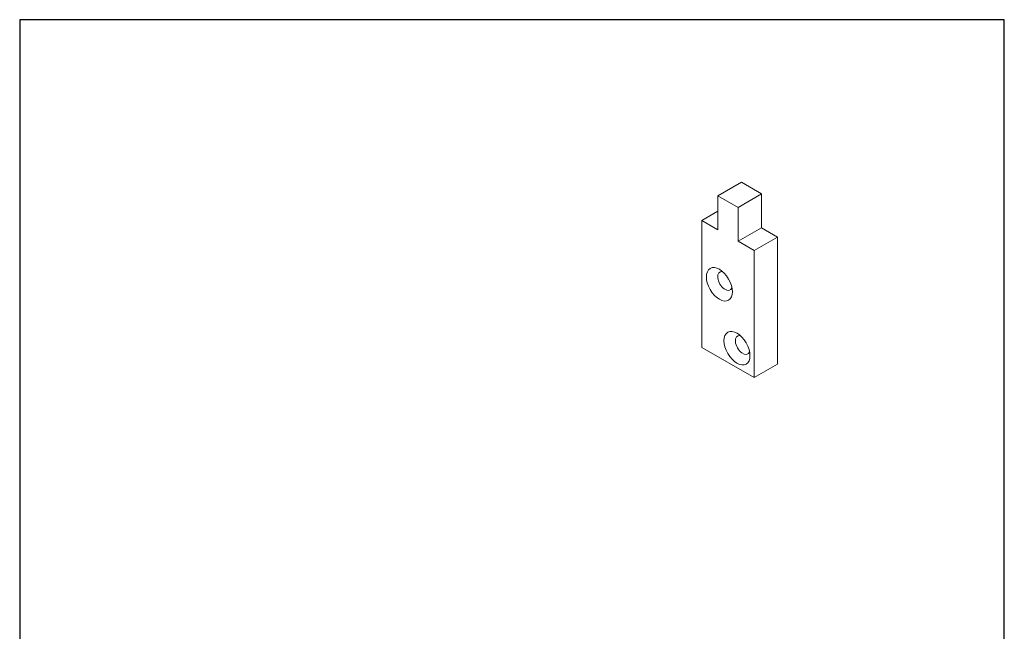
# Model space of a CAD drawing. Units: millimetres. Extents: x 10 to 200, y 10 to 287.
import ezdxf

# ---------------------------------------------------------------- set-up
doc = ezdxf.new("R2010")
doc.units = ezdxf.units.MM
doc.linetypes.add('CONTINUOUS_ACAD', pattern=[0])
doc.layers.add('Sketch Geometry(ISO)', color=7, linetype='Continuous', lineweight=50)
doc.layers.add('Visible Edges(ISO)', color=7, linetype='Continuous', lineweight=18)

# ---------------------------------------------------------------- blocks, each defined once
blk = doc.blocks.new('Borders PCH WEB A4')
at = {"layer": 'Sketch Geometry(ISO)', "color": 7, "linetype": 'CONTINUOUS_ACAD', "lineweight": 25}
blk.add_line((10, 287), (9.999999999999998, 10), dxfattribs=at)
at = {"layer": 'Sketch Geometry(ISO)', "color": 7, "linetype": 'Continuous', "lineweight": 25}
for p, q in [((200, 287), (10, 287)), ((200, 10.00000000000023), (200, 287))]:
    blk.add_line(p, q, dxfattribs=at)

msp = doc.modelspace()

# ---------------------------------------------------------------- linework, layer by layer
at = {"layer": 'Visible Edges(ISO)'}
for p, q in [((149.2619471730123, 255.5982452005334), (144.7364637734191, 252.9921926322621)), ((153.1510344695389, 253.3586687746759), (149.2619471730123, 255.5982452005334)), ((144.7364637734191, 246.4518156335217), (144.7364637734191, 252.9921926322621)), ((144.7364637734191, 252.9921926322621), (148.6255510699456, 250.7526162064045)), ((153.1510344695389, 253.3586687746759), (148.6255510699456, 250.7526162064045)), ((153.1510344695389, 246.8182917759356), (153.1510344695389, 253.3586687746759)), ((144.7364637734191, 250.0351379148948), (141.6251939361978, 248.2434767742077)), ((148.6255510699456, 250.7526162064045), (148.6255510699456, 244.2122392076642)), ((141.6251939361978, 223.7170630289316), (141.6251939361978, 248.2434767742077)), ((141.6251939361978, 248.2434767742077), (144.7364637734191, 246.4518156335217)), ((153.1510344695389, 246.8182917759356), (148.6255510699456, 244.2122392076642)), ((156.2623043067602, 245.0266306352495), (153.1510344695389, 246.8182917759356)), ((148.6255510699456, 244.2122392076642), (151.7368209071669, 242.4205780669782)), ((156.2623043067602, 245.0266306352495), (151.7368209071669, 242.4205780669782)), ((156.2623043067602, 220.5002168899734), (156.2623043067602, 245.0266306352495)), ((151.7368209071669, 242.4205780669782), (151.7368209071669, 217.894164321702)), ((151.7368209071669, 217.894164321702), (141.6251939361978, 223.7170630289316)), ((156.2623043067602, 220.5002168899734), (151.7368209071669, 217.894164321702))]:
    msp.add_line(p, q, dxfattribs=at)
for centre in [(145.0193064858937, 235.9060888625046), (148.4134190355896, 223.5687009508014)]:
    msp.add_ellipse(centre, major_axis=(-1.771564351124636, 3.076371198315371), ratio=0.5780931159158105, dxfattribs=at)
for centre, major_axis in [((146.1153219967327, 236.5372422188828), (-0.998064423168809, 1.733166872290349)), ((149.5094345464286, 224.1998543071796), (-0.9980644231688099, 1.73316687229035))]:
    msp.add_ellipse(centre, major_axis=major_axis, ratio=0.5780931159158105, start_param=5.83197518018068, end_param=9.875988087768299, dxfattribs=at)

# ---------------------------------------------------------------- block references
msp.add_blockref('Borders PCH WEB A4', (0, 0))

doc.saveas('drawing.dxf')
